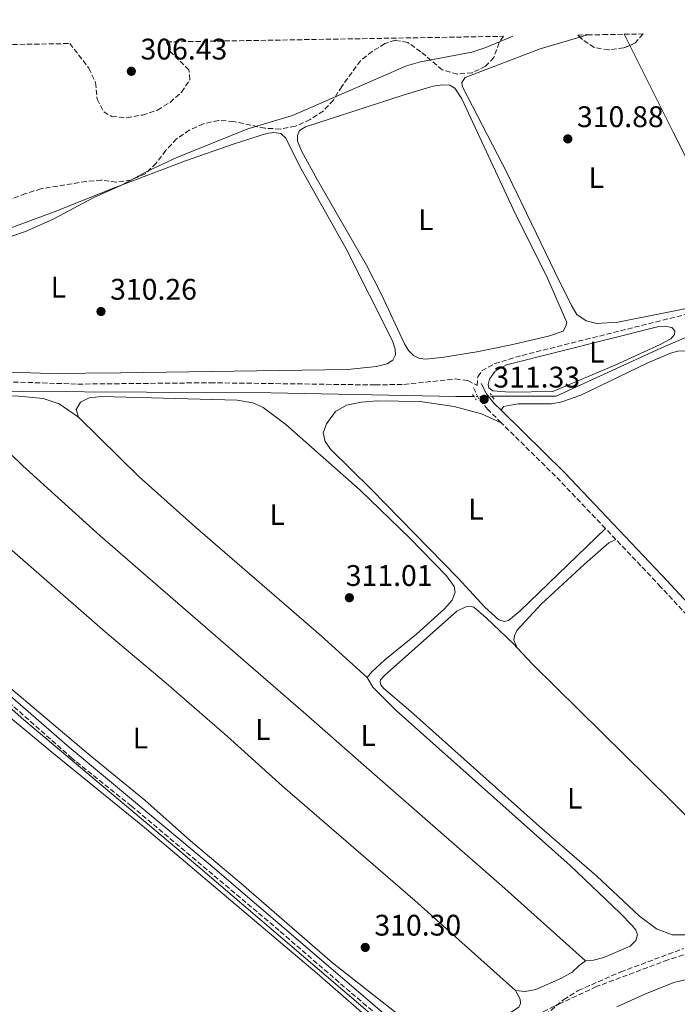
# Model space of a CAD drawing. Units: metres. Extents: x 614958 to 618427, y 4687738 to 4690108.
# Drawn here: x 615693 to 615914, y 4689741 to 4690072 of the extents above; entities that cross this region are included whole.
import ezdxf
from ezdxf.enums import TextEntityAlignment as Align

# ---------------------------------------------------------------- set-up
doc = ezdxf.new("R2010")
doc.units = ezdxf.units.M
doc.header["$MEASUREMENT"] = 0
for name, pattern in [('DGN Style 2', [1.7399219301090239, 1.043953158065414, -0.6959687720436097]), ('DGN Style 3', [2.435890702152634, 1.739921930109024, -0.6959687720436097]), ('DGN Style 5', [1.217945351076317, 0.5219765790327072, -0.6959687720436097])]:
    doc.linetypes.add(name, pattern=pattern)
for name, color, linetype, lineweight in [('Acequia sin especificar', 4, 'Continuous', 0), ('Balsa-alberca', 142, 'Continuous', 0), ('Barranco lineal', 142, 'DGN Style 3', 13), ('Camino', 7, 'DGN Style 3', 0), ('Canal lineal sin especificar no visto', 4, 'DGN Style 5', 0), ('Cota de punto acotado terreno', 7, 'Continuous', 0), ('Curva de nivel intermedia', 30, 'Continuous', 0), ('Etiqueta de uso rústico', 92, 'Continuous', 0), ('Línea de cambio de uso (parcela vista)', 92, 'Continuous', 0), ('Margen derecho', 7, 'Continuous', 0), ('Pontón-alcantarilla (pasos de agua)', 1, 'DGN Style 2', 0), ('Punto acotado terreno (símbolo)', 7, 'Continuous', 0), ('Senda', 7, 'DGN Style 3', 0), ('Zona arbolada', 92, 'DGN Style 3', 0)]:
    doc.layers.add(name, color=color, linetype=linetype, lineweight=lineweight)
doc.styles.add('Style-Arial', font='arial.ttf')

# ---------------------------------------------------------------- blocks, each defined once
blk = doc.blocks.new('5PATER')
at = {"layer": 'Balsa-alberca', "linetype": 'Continuous', "lineweight": 0}
h = blk.add_hatch(color=51, dxfattribs=at)
edge = h.paths.add_edge_path()
edge.add_ellipse((0, 0), major_axis=(-0.1095731443231308, -0.1110710700762829), ratio=0.9994222409660317, start_angle=0, end_angle=360)

msp = doc.modelspace()

# ---------------------------------------------------------------- linework, layer by layer
at = {"layer": 'Acequia sin especificar', "color": 4, "linetype": 'Continuous', "lineweight": 0}
for points in [[(616190.8200000003, 4690071.720000001, 312.1000000000058), (616144.2199999997, 4690062.59, 312.1300000000047), (616139.4600000001, 4690061.689999999, 312.1300000000047), (616124.3899999997, 4690061.039999999, 312.0299999999988), (616121.1600000003, 4690060.65, 311.929999999993), (616100.2000000002, 4690055.609999999, 311.6600000000035), (616089.6200000001, 4690051.15, 311.5899999999965), (616073.5899999999, 4690043.350000001, 311.5200000000041), (616061.3899999997, 4690036.33, 311.5200000000041), (616041.7800000003, 4690023.369999999, 311.4199999999983), (616027.0300000003, 4690015.99, 311.4199999999983), (615980.9299999997, 4689993.880000001, 311.4199999999983), (615962.2599999999, 4689985.300000001, 311.3500000000058), (615925.8399999999, 4689968.92, 311.3500000000058), (615908.0599999996, 4689961.220000001, 311.1100000000006), (615872.79, 4689945.119999999, 311.070000000007), (615851.3099999996, 4689945.08, 311.1000000000058)], [(615845.2100000001, 4689945.07, 311.1000000000058), (615839.1600000003, 4689945.060000001, 311.1100000000006), (615776.9199999999, 4689946.310000001, 311.1100000000006), (615693.3899999997, 4689946.720000001, 311.1100000000006), (615664.9800000006, 4689947.119999999, 310.8999999999942), (615626.8200000003, 4689953.220000001, 310.8699999999953), (615616.3300000001, 4689954.609999999, 310.8300000000018), (615589.0599999996, 4689956.529999999, 310.8000000000029), (615556.3499999996, 4689958.619999999, 310.179999999993), (615550.3499999996, 4689958.050000001, 309.320000000007)]]:
    msp.add_polyline3d(points, dxfattribs=at)
at = {"layer": 'Barranco lineal', "color": 142, "linetype": 'DGN Style 3', "lineweight": 13}
for points in [[(615832.4600000001, 4689718.380000001, 310), (615830.3899999997, 4689719.91, 310), (615823.8700000001, 4689727.82, 309.929999999993), (615818.8399999999, 4689732.529999999, 309.8600000000006), (615809.0899999999, 4689740.07, 309.8300000000018), (615779.7699999996, 4689765.42, 309.8300000000018), (615730.0999999996, 4689807.289999999, 309.6900000000023), (615710.1500000004, 4689823.359999999, 309.6900000000023), (615656.3799999999, 4689871.01, 309.5899999999965), (615608.8899999997, 4689911.42, 309.4499999999971), (615581.79, 4689933.939999999, 309.4499999999971), (615561.75, 4689948.77, 309.4499999999971), (615550.3499999996, 4689958.050000001, 309.320000000007)], [(616005.0599999996, 4689778.02, 311), (615999.1399999997, 4689773.730000001, 310.9900000000052), (615991.5300000003, 4689766.640000001, 310.9900000000052), (615987.4699999997, 4689763.619999999, 310.9499999999971), (615981.3600000005, 4689760.32, 310.9199999999983), (615976.3700000001, 4689759.279999999, 310.8500000000058), (615966.2599999999, 4689758.67, 310.5399999999936), (615955.75, 4689759.76, 310.3399999999965), (615945.5099999999, 4689761.199999999, 310.2700000000041), (615940.4400000004, 4689761.32, 310.1999999999971), (615930.1600000003, 4689760.710000001, 310.1300000000047), (615920.25, 4689758.77, 310.1300000000047), (615910.4400000004, 4689755.609999999, 310.1300000000047), (615886.3700000001, 4689746.59, 310.0299999999988), (615872.2400000002, 4689740.050000001, 310.0299999999988), (615858.5999999996, 4689733.189999999, 310), (615839.5300000003, 4689719.560000001, 310), (615836.7400000002, 4689718.4, 310), (615834.6299999999, 4689717.949999999, 310), (615832.4600000001, 4689718.380000001, 310)]]:
    msp.add_polyline3d(points, dxfattribs=at)
at = {"layer": 'Camino', "color": 7, "linetype": 'DGN Style 3', "lineweight": 0, "extrusion": (0.1017353585894517, 0.09231055290810564, 0.9905193984140217), "elevation": 495892.9710420945, "flags": 128}
msp.add_lwpolyline([(3059377.391135898, -3573344.066141189), (3059400.31804687, -3573343.556579363), (3059427.266585246, -3573342.027893887)], dxfattribs=at)
at = {"layer": 'Camino', "color": 7, "linetype": 'DGN Style 3', "lineweight": 0, "extrusion": (0.002698930807508377, -0.002845026775399438, 0.9999923107680097), "elevation": -11369.78235253614, "flags": 128}
msp.add_lwpolyline([(615889.8278596835, 4689883.553077806), (615886.3178184873, 4689887.25309278)], dxfattribs=at)
at = {"layer": 'Camino', "color": 7, "linetype": 'DGN Style 3', "lineweight": 0}
for points in [[(615854.3900000004, 4689936.2, 311.1499999999943), (615849.8399999995, 4689940.690000001, 311.1900000000024), (615846.8900000012, 4689944.230000001, 311.3300000000018), (615844.969999999, 4689948.04, 311.3300000000018)], [(615993.3099999991, 4689788.75, 311.199999999997), (615991.769999999, 4689789.95, 311.1699999999984), (615984.3399999992, 4689796.760000004, 310.7599999999947), (615974.5899999995, 4689807.399999999, 310.729999999996), (615946.5799999981, 4689839.190000001, 310.8899999999995), (615907.9600000009, 4689881.050000002, 310.7899999999936), (615892.9099999992, 4689896.920000002, 310.8500000000058)]]:
    msp.add_polyline3d(points, dxfattribs=at)
at = {"layer": 'Canal lineal sin especificar no visto', "color": 4, "linetype": 'DGN Style 5', "lineweight": 0, "elevation": 311.1000000000058, "flags": 128}
msp.add_lwpolyline([(615851.3099999996, 4689945.08), (615845.2100000001, 4689945.07)], dxfattribs=at)
at = {"layer": 'Curva de nivel intermedia', "color": 30, "linetype": 'Continuous', "lineweight": 0, "flags": 128}
for points, elevation in [([(615684.8499999995, 4689997.279999999), (615694.4500000018, 4690000.449999998), (615703.8200000017, 4690004.619999999), (615717.51, 4690011.929999999), (615726.7000000011, 4690016.03), (615735.7000000001, 4690020.949999999), (615745.3800000005, 4690025.409999999), (615769.2300000021, 4690034.970000001), (615784.2600000014, 4690039.48), (615822.5000000009, 4690056.21), (615827.2999999998, 4690057.59), (615844.4600000016, 4690060.800000001), (615849.2200000003, 4690062.34), (615858.2800000017, 4690066.179999999)], 310), ([(615667.6800000012, 4689859.519999999), (615693.9600000002, 4689836.310000001), (615752.4600000016, 4689787.149999999), (615817.2500000005, 4689731.65), (615821.5199999998, 4689727.600000001), (615829.2900000014, 4689719.130000001), (615831.7000000009, 4689717.539999999), (615834.5599999997, 4689717.130000001), (615838.2700000001, 4689717.75), (615842.6900000013, 4689720.079999999), (615854.5600000002, 4689729.380000002), (615859.4100000005, 4689733.59), (615855.7600000005, 4689731.99), (615852.4200000011, 4689729.949999999), (615837.4499999998, 4689720.199999999), (615835.4300000014, 4689719.439999999), (615833.7800000019, 4689719.660000001), (615832.4200000007, 4689720.390000001), (615823.650000002, 4689730.000000001), (615756.5600000009, 4689787.519999999), (615708.5500000014, 4689827.710000002), (615633.150000002, 4689893.33)], 310), ([(615893.1799999997, 4689739.789999999), (615902.6600000013, 4689744.069999998), (615912.4400000002, 4689747.949999999), (615927.6100000005, 4689751.59)], 315.0000000000001)]:
    msp.add_lwpolyline(points, dxfattribs=dict(at, elevation=elevation))
at = {"layer": 'Línea de cambio de uso (parcela vista)', "color": 92, "linetype": 'Continuous', "lineweight": 0, "extrusion": (0.003460246903185138, 0.001020661179518157, 0.9999934924498887), "elevation": 7228.445342787167, "flags": 128}
msp.add_lwpolyline([(615876.0632292652, 4690060.920140795), (615878.5889470162, 4690061.665141182)], dxfattribs=at)
at = {"layer": 'Línea de cambio de uso (parcela vista)', "color": 92, "linetype": 'Continuous', "lineweight": 0, "extrusion": (-0.003758885315783596, 0.007535955857076532, 0.9999645394465261), "elevation": 33339.40417616697, "flags": 128}
msp.add_lwpolyline([(615894.3657346009, 4689945.010480117), (615892.5053158037, 4689948.740186026)], dxfattribs=at)
at = {"layer": 'Línea de cambio de uso (parcela vista)', "color": 92, "linetype": 'Continuous', "lineweight": 0, "extrusion": (0.7894585997251957, 0.3981637818783692, 0.4671410088188016), "elevation": 2353783.86925434, "flags": 128}
msp.add_lwpolyline([(3910167.946665788, -1243225.228104417), (3910224.823817692, -1243225.115005637), (3910257.488214856, -1243225.425914185)], dxfattribs=at)
at = {"layer": 'Línea de cambio de uso (parcela vista)', "color": 92, "linetype": 'Continuous', "lineweight": 0, "extrusion": (0.0820351613486962, 0.09014409359476386, 0.9925443439426129), "elevation": 473588.7949082593, "flags": 128}
msp.add_lwpolyline([(2701100.223729252, -3854048.612923536), (2701121.046945044, -3854048.525354135), (2701177.052342834, -3854047.223090962), (2701202.27206454, -3854046.972019945), (2701230.913010605, -3854048.038607279)], dxfattribs=at)
at = {"layer": 'Línea de cambio de uso (parcela vista)', "color": 92, "linetype": 'Continuous', "lineweight": 0}
for points in [[(615937.79, 4689983.09, 310.570000000007), (615936.5800000001, 4689980.680000001, 310.5299999999988), (615934.75, 4689979.25, 310.4600000000065), (615924.0199999996, 4689976.09, 310.4600000000065), (615893.6200000001, 4689969.980000001, 310.8099999999977), (615886.5199999996, 4689969.550000001, 310.6699999999983), (615882.9299999997, 4689970.41, 310.6999999999971), (615879.7699999996, 4689972.619999999, 310.6000000000058), (615877.9500000002, 4689975.67, 310.570000000007), (615872.4900000002, 4689986.730000001, 310.570000000007), (615856.4299999997, 4690019.91, 310.6000000000058), (615841.4000000004, 4690049.16, 310.5), (615841.1799999997, 4690050.619999999, 310.5), (615842.3099999996, 4690052.27, 310.5), (615867.4500000002, 4690061.91, 310.429999999993), (615880.8243000006, 4690065.855000001, 310.3794999999955)], [(615828.9500000002, 4689957.560000001, 310.3999999999942), (615826.6799999997, 4689957.890000001, 310.3999999999942), (615824.9299999997, 4689958.850000001, 310.429999999993), (615823.2599999999, 4689960.5, 310.429999999993), (615821.8799999999, 4689962.75, 310.429999999993), (615814.0899999999, 4689979.33, 310.5), (615809.1500000004, 4689989.140000001, 310.6699999999983), (615792.4900000002, 4690017.949999999, 310.5), (615787.2100000001, 4690027.680000001, 310.3999999999942), (615785.8700000001, 4690030.850000001, 310.3999999999942), (615785.9000000004, 4690032.83, 310.3999999999942), (615786.5599999996, 4690034.460000001, 310.3999999999942), (615788.5999999996, 4690035.699999999, 310.3999999999942), (615821.3899999997, 4690046.34, 310.1600000000035), (615831.4800000006, 4690049.41, 310.1600000000035), (615834.6799999997, 4690049.800000001, 310.1900000000023), (615837.1100000005, 4690049.720000001, 310.1900000000023), (615838.75, 4690048.720000001, 310.1900000000023), (615841.1399999997, 4690045.15, 310.1900000000023), (615859.2199999997, 4690006.359999999, 310.5), (615869.5899999999, 4689985.630000001, 310.5399999999936), (615876.4600000001, 4689969.869999999, 310.570000000007), (615876.1299999999, 4689968.619999999, 310.570000000007), (615875.2000000002, 4689966.980000001, 310.570000000007), (615870.2599999999, 4689965.33, 310.6000000000058), (615857.75, 4689962.380000001, 310.6399999999995), (615846.1600000003, 4689960.07, 310.5), (615834.4000000004, 4689958.140000001, 310.429999999993), (615828.9500000002, 4689957.560000001, 310.3999999999942)], [(615684.4299999997, 4689999.810000001, 309.9900000000052), (615704.1799999997, 4690007.100000001, 309.9199999999983), (615724.6100000005, 4690015.27, 309.9900000000052), (615748.2699999996, 4690024.210000001, 310.0899999999965), (615764.2400000002, 4690029.890000001, 310.0899999999965), (615775.4699999997, 4690033.449999999, 310.1300000000047), (615777.9199999999, 4690033.810000001, 310.1300000000047), (615780.3300000001, 4690033.49, 310.1300000000047), (615782.0300000003, 4690031.91, 310.1300000000047), (615786.6900000004, 4690022.390000001, 310.1300000000047), (615802.2400000002, 4689994.699999999, 310.0899999999965), (615817.8399999999, 4689963.689999999, 310.2299999999959), (615818.7599999999, 4689960.960000001, 310.2299999999959), (615818.7999999998, 4689959.01, 310.1900000000023), (615817.9100000003, 4689957.199999999, 310.1300000000047), (615816.0700000003, 4689955.970000001, 310.1600000000035), (615812.5099999999, 4689955.08, 310.0899999999965), (615802.7300000006, 4689954.08, 310.1300000000047), (615726.5800000001, 4689952.939999999, 310.4700000000012), (615702.7100000001, 4689952.75, 310.5), (615673.7599999999, 4689953.779999999, 310.5399999999936)], [(615857.2800000003, 4689946.529999999, 311.1000000000058), (615851.5199999996, 4689946.930000001, 311.1399999999995), (615850.25, 4689947.91, 311.1399999999995), (615849.9699999997, 4689949.100000001, 311.1399999999995), (615850.3799999999, 4689950.9, 311.1399999999995), (615852.3399999999, 4689953.5, 311.1000000000058), (615856.0999999996, 4689955.619999999, 311.0399999999936), (615906.8799999999, 4689968.460000001, 311.1000000000058), (615909.4699999997, 4689968.720000001, 311.1399999999995), (615911.6699999999, 4689968.25, 311.1699999999983), (615912.7400000002, 4689967.100000001, 311.2100000000065), (615912.6200000001, 4689965.83, 311.2100000000065), (615911.4000000004, 4689964.41, 311.2100000000065), (615907.7400000002, 4689962.529999999, 311), (615892.8399999999, 4689955.66, 311.0399999999936), (615871.75, 4689946.710000001, 311.0399999999936), (615857.2800000003, 4689946.529999999, 311.1000000000058)], [(615854.3700000001, 4689940.430000001, 311.1699999999983), (615855.1100000005, 4689941.689999999, 311.1000000000058), (615860.0700000003, 4689942.560000001, 311.1000000000058), (615871.2599999999, 4689942.550000001, 311.1000000000058), (615874.6900000004, 4689943.26, 311.1000000000058), (615881.1399999997, 4689945.480000001, 311.1000000000058), (615903.4299999997, 4689956.210000001, 311.1000000000058), (615911.25, 4689959.609999999, 311.070000000007), (615913.75, 4689960.32, 311.1000000000058), (615916.1799999997, 4689960.41, 311.070000000007), (615922.6200000001, 4689959.07, 310.9700000000012)], [(615859.1699999999, 4689745.300000001, 310.3899999999995), (615825.3200000003, 4689775.57, 310.2899999999936), (615780.9100000003, 4689814.050000001, 310.3899999999995), (615762.3700000001, 4689830.75, 310.7299999999959), (615741.7800000003, 4689848.58, 310.4900000000052), (615721.2999999998, 4689865.930000001, 310.6699999999983), (615675.6500000004, 4689905.630000001, 310.6699999999983), (615637.0800000001, 4689937.82, 310.6999999999971), (615622.8700000001, 4689950.33, 310.6699999999983)], [(615673.2100000001, 4689941.460000001, 310.7299999999959), (615673.5999999996, 4689943.939999999, 310.7299999999959), (615675.1699999999, 4689945.189999999, 310.7299999999959), (615678.7199999997, 4689945.390000001, 310.7299999999959), (615692.2800000003, 4689945.100000001, 310.8000000000029), (615700.4400000004, 4689944.369999999, 310.8399999999965), (615705.8099999996, 4689942.550000001, 310.8399999999965), (615712.2699999996, 4689938.100000001, 310.8399999999965)], [(615712.2699999996, 4689938.100000001, 310.8399999999965), (615711.5300000003, 4689940.699999999, 310.8000000000029), (615712.9800000006, 4689943.08, 310.8000000000029), (615715.9400000004, 4689944.52, 310.8000000000029), (615720.2000000002, 4689944.99, 310.8399999999965), (615765.5999999996, 4689943.810000001, 311.0099999999948), (615770.8700000001, 4689942.869999999, 311.0099999999948), (615774.3799999999, 4689941.32, 311.0099999999948), (615781.9800000006, 4689935.640000001, 310.9400000000023), (615806.9800000006, 4689913.5, 310.9700000000012), (615823.6799999997, 4689897.41, 310.8399999999965), (615835.9500000002, 4689884.689999999, 310.7700000000041), (615838.6100000005, 4689881.119999999, 310.8000000000029), (615838.8499999996, 4689879.180000001, 310.8000000000029), (615837.9199999999, 4689876.52, 310.8000000000029), (615835.29, 4689873.680000001, 310.8000000000029), (615825.8499999996, 4689865.16, 310.8399999999965), (615815.25, 4689856.430000001, 310.7700000000041), (615810.9199999999, 4689852.439999999, 310.8000000000029), (615809.3099999996, 4689850.560000001, 310.7700000000041)], [(615889.4000000004, 4689900.619999999, 310.8699999999953), (615860.7800000003, 4689872.99, 310.8300000000018), (615856.8300000001, 4689869.730000001, 310.8000000000029), (615855.3300000001, 4689869.34, 310.8000000000029), (615853.5300000003, 4689869.960000001, 310.8000000000029), (615848.8899999997, 4689874.230000001, 310.8000000000029), (615839.8499999996, 4689883.960000001, 310.8000000000029), (615810.7000000002, 4689913.859999999, 310.7299999999959), (615796.9699999997, 4689927.279999999, 310.8000000000029), (615795.2000000002, 4689929.92, 310.7299999999959), (615794.5800000001, 4689932.810000001, 310.6999999999971), (615795.6699999999, 4689935.859999999, 310.6999999999971), (615798.7000000002, 4689940, 310.6999999999971), (615802.4199999999, 4689942.119999999, 310.6600000000035), (615807.4500000002, 4689943.16, 310.6600000000035), (615812.7000000002, 4689943.59, 310.6999999999971), (615827.1799999997, 4689943.33, 310.6999999999971), (615838.5599999996, 4689941.699999999, 310.7299999999959), (615847.7199999997, 4689939.189999999, 310.9400000000023), (615854.3899999997, 4689936.199999999, 311.1499999999942)], [(615673.2100000001, 4689941.460000001, 310.7299999999959), (615693.54, 4689921.74, 310.6999999999971), (615719.6100000005, 4689898.130000001, 310.7299999999959), (615788.6799999997, 4689838.25, 310.6999999999971), (615809.9600000001, 4689819.460000001, 310.3600000000006), (615854.5899999999, 4689780.51, 310.320000000007), (615882.6500000004, 4689755.220000001, 310.5)], [(615859.7800000003, 4689860.480000001, 310.6000000000058), (615858.6299999999, 4689863.08, 310.570000000007), (615858.8099999996, 4689864.52, 310.570000000007), (615859.5700000003, 4689866.289999999, 310.570000000007), (615867.7999999998, 4689875.210000001, 310.5), (615882.3600000005, 4689888.680000001, 310.5299999999988), (615890.5499999998, 4689895.779999999, 310.6699999999983), (615892.9100000003, 4689896.92, 310.8500000000058)], [(615917.4000000004, 4689763.980000001, 310.5099999999948), (615911.8600000005, 4689764.050000001, 310.5099999999948), (615906.5499999998, 4689766.050000001, 310.6499999999942), (615900.8899999997, 4689770.32, 310.7200000000012), (615886.54, 4689783.730000001, 310.75), (615867.29, 4689800.439999999, 310.4799999999959), (615824.04, 4689839.060000001, 310.4799999999959), (615814.8899999997, 4689846.869999999, 310.4799999999959), (615813.9500000002, 4689848.130000001, 310.5099999999948), (615813.6799999997, 4689848.980000001, 310.5099999999948), (615813.8200000003, 4689849.800000001, 310.5099999999948), (615815.1100000005, 4689851.180000001, 310.5500000000029), (615839.4600000001, 4689872.84, 310.5500000000029), (615842.4900000002, 4689874.279999999, 310.5500000000029), (615843.9900000002, 4689874.539999999, 310.5800000000018), (615845.1299999999, 4689874.24, 310.5800000000018), (615849.3300000001, 4689870.630000001, 310.5800000000018), (615858.4800000006, 4689861.869999999, 310.5800000000018), (615859.7800000003, 4689860.480000001, 310.6000000000058)], [(615716.5499999998, 4689547.850000001, 310.1199999999953), (615740.0300000003, 4689573.9, 310.1199999999953), (615770.8099999996, 4689613.34, 310.1199999999953), (615774.4500000002, 4689618.609999999, 310.1199999999953), (615779.4199999999, 4689626.67, 309.9499999999971), (615783.6900000004, 4689638.980000001, 309.9499999999971), (615787.6100000005, 4689646.939999999, 310.2899999999936), (615803.2800000003, 4689665.75, 310.1199999999953), (615807.3600000005, 4689671.130000001, 310.1199999999953), (615816.6900000004, 4689687.039999999, 310.1199999999953), (615824.3300000001, 4689707.029999999, 309.9499999999971), (615825.0599999996, 4689709.59, 309.9499999999971), (615825.2800000003, 4689712.99, 310.0200000000041), (615825.2300000006, 4689716.060000001, 310.0899999999965), (615824.4100000003, 4689719.9, 310.0899999999965), (615822.6699999999, 4689723.460000001, 310.0899999999965), (615819.3099999996, 4689727.310000001, 310.1900000000023), (615814.3499999996, 4689731.949999999, 310.1600000000035), (615792.4800000006, 4689750.960000001, 310.1199999999953), (615734.5199999996, 4689800.060000001, 310.1900000000023), (615703.3099999996, 4689825.439999999, 310.2599999999948), (615649.5800000001, 4689870.039999999, 310.1900000000023)], [(615950.6900000004, 4689770.100000001, 310.4900000000052), (615911.2999999998, 4689809.33, 310.8600000000006), (615864.9199999999, 4689855.060000001, 310.6900000000023), (615859.7800000003, 4689860.480000001, 310.6000000000058)], [(615859.1699999999, 4689745.300000001, 310.3899999999995), (615860.7800000003, 4689742.380000001, 310.3600000000006), (615860.7999999998, 4689740.91, 310.3600000000006), (615860.2599999999, 4689739.699999999, 310.3600000000006), (615851, 4689733.680000001, 310.320000000007), (615841.2699999996, 4689726.58, 310.2899999999936), (615837.8799999999, 4689724.92, 310.1900000000023), (615835.29, 4689725.439999999, 310.1900000000023), (615821.6100000005, 4689735.720000001, 310.2599999999948), (615797.6600000003, 4689754.550000001, 310.320000000007), (615766.9199999999, 4689781.279999999, 310.2899999999936), (615749.9699999997, 4689795.58, 310.2899999999936), (615734.5599999996, 4689809.310000001, 310.2899999999936), (615715.5800000001, 4689824.869999999, 310.320000000007), (615677.7800000003, 4689856.680000001, 310.3600000000006)], [(615809.3099999996, 4689850.560000001, 310.7700000000041), (615811.1699999999, 4689847.279999999, 310.6000000000058), (615819.0899999999, 4689839.460000001, 310.3600000000006), (615877.5099999999, 4689787.300000001, 310.4600000000065), (615894.3099999996, 4689771.350000001, 310.5), (615898.3300000001, 4689767.189999999, 310.5), (615899.6200000001, 4689765.529999999, 310.5), (615900.1200000001, 4689763.970000001, 310.5299999999988), (615899.6100000005, 4689762.07, 310.5299999999988), (615897.6900000004, 4689760.15, 310.5299999999988), (615888.8300000001, 4689756.369999999, 310.5299999999988), (615885.3799999999, 4689755.460000001, 310.5299999999988), (615882.6500000004, 4689755.220000001, 310.5)], [(615882.6500000004, 4689755.220000001, 310.5), (615880.6200000001, 4689753.75, 310.5), (615878.2699999996, 4689751.470000001, 310.5), (615874.6100000005, 4689749.460000001, 310.4600000000065), (615866.0300000003, 4689745.619999999, 310.3899999999995), (615862.4600000001, 4689745.01, 310.3899999999995), (615859.1699999999, 4689745.300000001, 310.3899999999995)]]:
    msp.add_polyline3d(points, dxfattribs=at)
at = {"layer": 'Margen derecho', "color": 7, "linetype": 'Continuous', "lineweight": 0}
for points in [[(615854.3700000001, 4689940.430000001, 311.1699999999984), (615852.05, 4689942.720000001, 311.1900000000024), (615849.4100000003, 4689945.88, 311.3300000000018), (615847.649999999, 4689949.390000001, 311.3300000000018)], [(615996.1499999977, 4689790.340000002, 311.2200000000013), (615993.6499999987, 4689792.290000001, 311.1600000000035), (615986.2899999983, 4689799.050000002, 310.7599999999947), (615976.8200000002, 4689809.399999999, 310.729999999996), (615948.8099999988, 4689841.200000001, 310.8899999999995), (615910.1499999991, 4689883.090000001, 310.7899999999936), (615875.7600000009, 4689919.370000003, 310.9400000000024), (615854.3700000001, 4689940.430000001, 311.1699999999984)]]:
    msp.add_polyline3d(points, dxfattribs=at)
at = {"layer": 'Pontón-alcantarilla (pasos de agua)', "color": 1, "linetype": 'DGN Style 2', "lineweight": 0, "elevation": 311.2400000000052, "flags": 128}
for points in [[(615844.7699999996, 4689945.699999999), (615846, 4689943.930000001)], [(615851.9500000002, 4689944.15), (615850.6500000004, 4689946.050000001)]]:
    msp.add_lwpolyline(points, dxfattribs=at)
at = {"layer": 'Senda', "color": 7, "linetype": 'DGN Style 3', "lineweight": 0}
msp.add_polyline3d([(615670.8799999974, 4689950.510000003, 310.8099999999977), (615712.120000001, 4689949.190000001, 311.1300000000046), (615756.600000001, 4689949.649999999, 311.2899999999937), (615812.0100000012, 4689948.91, 311.5500000000029), (615821.6900000018, 4689949.110000002, 311.5700000000071), (615839.0100000022, 4689950.91, 311.3999999999942), (615843.1299999994, 4689950.350000001, 311.3300000000018), (615846.3099999978, 4689948.720000001, 311.3300000000018), (615846.4699999989, 4689951.63, 311.1900000000024), (615847.9100000005, 4689953.670000004, 311.1600000000035), (615852.1999999997, 4689956.080000003, 311.1600000000035), (615861.3700000007, 4689958.850000001, 311.1900000000024), (615932.7899999992, 4689976.7, 311.050000000003), (615944.6700000014, 4689980.780000002, 311.0200000000041), (615965.5300000003, 4689989.970000001, 310.9100000000035), (615996.5399999989, 4690005.080000003, 310.9600000000065), (616015.9499999991, 4690013.890000001, 310.9199999999982)], dxfattribs=at)
at = {"layer": 'Zona arbolada', "color": 92, "linetype": 'DGN Style 3', "lineweight": 0, "extrusion": (-0.006689760958507486, 0.006601425335289591, 0.9999558331655757), "elevation": 27159.18931290563, "flags": 128}
msp.add_lwpolyline([(615869.1709080518, 4689988.758832617), (615868.4665615959, 4689989.45384776)], dxfattribs=at)
at = {"layer": 'Zona arbolada', "color": 92, "linetype": 'DGN Style 3', "lineweight": 0, "elevation": 318.3000000000029, "flags": 128}
msp.add_lwpolyline([(615902.0300000003, 4690066.91), (615899.4199999999, 4690063.890000001), (615897.5503000002, 4690063.080399999)], dxfattribs=at)
at = {"layer": 'Zona arbolada', "color": 92, "linetype": 'DGN Style 3', "lineweight": 0}
for points in [[(615690.0999999996, 4690063.380000001, 314.25), (615709.3399999999, 4690063.699999999, 314.5299999999988), (615715.8099999996, 4690055.439999999, 315.0200000000041), (615718.0099999999, 4690050.59, 314.9600000000065), (615718.5899999999, 4690045.029999999, 314.9600000000065), (615720.7800000003, 4690040.730000001, 314.9600000000065), (615723.5099999999, 4690039.189999999, 315.0200000000041), (615728.4600000001, 4690038.710000001, 315.0200000000041), (615733.79, 4690039.67, 315.1300000000047), (615738.8200000003, 4690041.33, 315.4600000000065), (615743.0899999999, 4690043.92, 315.6699999999983), (615746.9199999999, 4690047.369999999, 315.7799999999988), (615749.7400000002, 4690051.51, 315.9400000000023), (615749.4400000004, 4690054.859999999, 316.0599999999977), (615743.3099999996, 4690060.82, 316.0599999999977), (615741.8899999997, 4690064.24, 316.0599999999977), (615855.1399999997, 4690066.130000001, 317.6199999999953), (615853.6500000004, 4690064.02, 317.75), (615851.9199999999, 4690059.029999999, 318.0299999999988), (615849.1299999999, 4690056.09, 318.0800000000018), (615844.6100000005, 4690053.890000001, 318.0299999999988), (615839.6299999999, 4690053.4, 317.9199999999983), (615834.5599999996, 4690054.84, 317.6399999999995), (615827.3799999999, 4690060.939999999, 316.8800000000047), (615822.9400000004, 4690064.050000001, 316.8800000000047), (615818.7599999999, 4690064.779999999, 316.8800000000047), (615815.29, 4690063.66, 316.820000000007), (615811.0300000003, 4690061.060000001, 316.7700000000041), (615807.1200000001, 4690057.9, 316.820000000007), (615800.7699999996, 4690049.279999999, 317.75), (615797.9800000006, 4690044.640000001, 318.0299999999988), (615794.5499999998, 4690041, 318.179999999993), (615790.1399999997, 4690038.15, 318.3899999999995), (615785.1799999997, 4690035.890000001, 318.4100000000035), (615780.1399999997, 4690034.949999999, 318.1499999999942), (615774.9699999997, 4690035.24, 317.6600000000035), (615764.4100000003, 4690037.5, 317.320000000007), (615759.4199999999, 4690037.880000001, 317.320000000007), (615754.2800000003, 4690036.699999999, 317.2599999999948), (615749.5499999998, 4690034.57, 317.2599999999948), (615745.29, 4690031.67, 317.2599999999948), (615741.7000000002, 4690027.810000001, 317.2599999999948), (615738.3700000001, 4690023.52, 317.2599999999948), (615734.8799999999, 4690019.960000001, 317.3099999999977), (615729.9900000002, 4690017.800000001, 317.2599999999948), (615725.04, 4690017.07, 317.2599999999948), (615719.9699999997, 4690017.76, 317.2599999999948), (615714.9299999997, 4690017.369999999, 317.2599999999948), (615699.6900000004, 4690014.859999999, 317.2599999999948), (615694.5199999996, 4690013.230000001, 317.2599999999948), (615681.5099999999, 4690008.26, 317.2599999999948)], [(615855.1399999997, 4690066.130000001, 317.6199999999953), (615853.6500000004, 4690064.02, 317.75), (615851.9199999999, 4690059.029999999, 318.0299999999988), (615849.1299999999, 4690056.09, 318.0800000000018), (615844.6100000005, 4690053.890000001, 318.0299999999988), (615839.6299999999, 4690053.4, 317.9199999999983), (615834.5599999996, 4690054.84, 317.6399999999995), (615827.3799999999, 4690060.939999999, 316.8800000000047), (615822.9400000004, 4690064.050000001, 316.8800000000047), (615818.7599999999, 4690064.779999999, 316.8800000000047), (615815.29, 4690063.66, 316.820000000007), (615811.0300000003, 4690061.060000001, 316.7700000000041), (615807.1200000001, 4690057.9, 316.820000000007), (615800.7699999996, 4690049.279999999, 317.75), (615797.9800000006, 4690044.640000001, 318.0299999999988), (615794.5499999998, 4690041, 318.179999999993), (615790.1399999997, 4690038.15, 318.3899999999995), (615785.1799999997, 4690035.890000001, 318.4100000000035), (615780.1399999997, 4690034.949999999, 318.1499999999942), (615774.9699999997, 4690035.24, 317.6600000000035), (615764.4100000003, 4690037.5, 317.320000000007), (615759.4199999999, 4690037.880000001, 317.320000000007), (615754.2800000003, 4690036.699999999, 317.2599999999948), (615749.5499999998, 4690034.57, 317.2599999999948), (615745.29, 4690031.67, 317.2599999999948), (615741.7000000002, 4690027.810000001, 317.2599999999948), (615738.3700000001, 4690023.52, 317.2599999999948), (615734.8799999999, 4690019.960000001, 317.3099999999977), (615729.9900000002, 4690017.800000001, 317.2599999999948), (615725.04, 4690017.07, 317.2599999999948), (615719.9699999997, 4690017.76, 317.2599999999948), (615714.9299999997, 4690017.369999999, 317.2599999999948), (615699.6900000004, 4690014.859999999, 317.2599999999948), (615694.5199999996, 4690013.230000001, 317.2599999999948), (615681.5099999999, 4690008.26, 317.2599999999948)], [(615897.5503000002, 4690063.080399999, 318.3000000000029), (615895.54, 4690062.210000001, 318.3000000000029), (615890.5300000003, 4690061.539999999, 318.3000000000029), (615885.6100000005, 4690062.380000001, 318.25), (615881.6399999997, 4690065.050000001, 318.1900000000023), (615880.8243000006, 4690065.855000001, 318.1793000000035)], [(615709.3399999999, 4690063.699999999, 314.5299999999988), (615715.8099999996, 4690055.439999999, 315.0200000000041), (615718.0099999999, 4690050.59, 314.9600000000065), (615718.5899999999, 4690045.029999999, 314.9600000000065), (615720.7800000003, 4690040.730000001, 314.9600000000065), (615723.5099999999, 4690039.189999999, 315.0200000000041), (615728.4600000001, 4690038.710000001, 315.0200000000041), (615733.79, 4690039.67, 315.1300000000047), (615738.8200000003, 4690041.33, 315.4600000000065), (615743.0899999999, 4690043.92, 315.6699999999983), (615746.9199999999, 4690047.369999999, 315.7799999999988), (615749.7400000002, 4690051.51, 315.9400000000023), (615749.4400000004, 4690054.859999999, 316.0599999999977), (615743.3099999996, 4690060.82, 316.0599999999977), (615741.8899999997, 4690064.24, 316.0599999999977)], [(615867.2999999998, 4689735.369999999, 319.5299999999988), (615875.4000000004, 4689742.230000001, 318.9799999999959), (615880.2800000003, 4689745.279999999, 318.6399999999995), (615894.5199999996, 4689751.529999999, 318.2400000000052), (615915.7599999999, 4689759.439999999, 317.75)], [(615867.2999999998, 4689735.369999999, 319.5299999999988), (615875.4000000004, 4689742.230000001, 318.9799999999959), (615880.2800000003, 4689745.279999999, 318.6399999999995), (615894.5199999996, 4689751.529999999, 318.2400000000052), (615915.7599999999, 4689759.439999999, 317.75)]]:
    msp.add_polyline3d(points, dxfattribs=at)
msp.add_polyline3d([(615895.54, 4690062.210000001, 318.3000000000029), (615890.5300000003, 4690061.539999999, 318.3000000000029), (615885.6100000005, 4690062.380000001, 318.25), (615881.6399999997, 4690065.050000001, 318.1900000000023), (615880.1200000001, 4690066.550000001, 318.1699999999983), (615883.3499999996, 4690066.600000001, 310.3699999999953), (615888.5829999996, 4690066.689099999, 318.2201999999961), (615895.6900000004, 4690066.810000001, 310.3600000000006), (615902.0300000003, 4690066.91, 318.3000000000029), (615899.4199999999, 4690063.890000001, 318.3000000000029)], close=True, dxfattribs=at)

# ---------------------------------------------------------------- block references
at = {"layer": 'Punto acotado terreno (símbolo)', "color": 7, "linetype": 'Continuous', "lineweight": 0, "xscale": 10, "yscale": 10, "zscale": 10}
for p in [(615730.0599999983, 4690054.370000003, 306.429999999993), (615876.7499999988, 4690031.640000001, 310.8800000000047), (615719.8599999992, 4689973.600000001, 310.2599999999948), (615848.6399999993, 4689944.080000003, 311.3300000000018), (615803.3399999987, 4689877.359999999, 311.0099999999943), (615808.6799999987, 4689759.780000002, 310.2899999999941)]:
    msp.add_blockref('5PATER', p, dxfattribs=at)

# ---------------------------------------------------------------- texts
at = {"layer": 'Cota de punto acotado terreno', "color": 7, "linetype": 'Continuous', "lineweight": 0, "style": 'Style-Arial'}
for s, p in [('306.43', (615733.1499999978, 4690058.330000003, 306.429999999993)), ('310.88', (615879.8299999972, 4690035.600000001, 310.8800000000047)), ('310.26', (615722.9400000019, 4689977.570000002, 310.2599999999948)), ('311.33', (615851.730000001, 4689948.04, 311.3300000000018)), ('311.01', (615802.1400000012, 4689881.319999999, 311.0099999999948)), ('310.30', (615811.7600000014, 4689763.749999999, 310.2899999999936))]:
    msp.add_text(s, height=7.000000000000002, dxfattribs=at).set_placement(p)
at = {"layer": 'Etiqueta de uso rústico', "color": 92, "linetype": 'Continuous', "lineweight": 0, "style": 'Style-Arial'}
for p in [(615886.3314203803, 4690018.610009998, 310.7200000000012), (615829.0314203791, 4690004.480009999, 310.5299999999988), (615705.5314203809, 4689981.770009998, 310.1699999999983), (615886.4614203798, 4689959.92001, 311.0599999999977), (615845.881420378, 4689907.140009999, 310.8999999999942), (615779.0614203817, 4689905.32001, 310.9600000000065), (615733.0914203784, 4689830.190010001, 310.3800000000047), (615774.2414203803, 4689833.060009996, 310.7100000000065), (615809.6314203779, 4689831.030009999, 310.4700000000012), (615879.0614203815, 4689809.930009999, 310.6000000000058)]:
    msp.add_text('L', height=7.000000000000002, dxfattribs=at).set_placement(p, align=Align.MIDDLE_CENTER)

doc.saveas('drawing.dxf')
